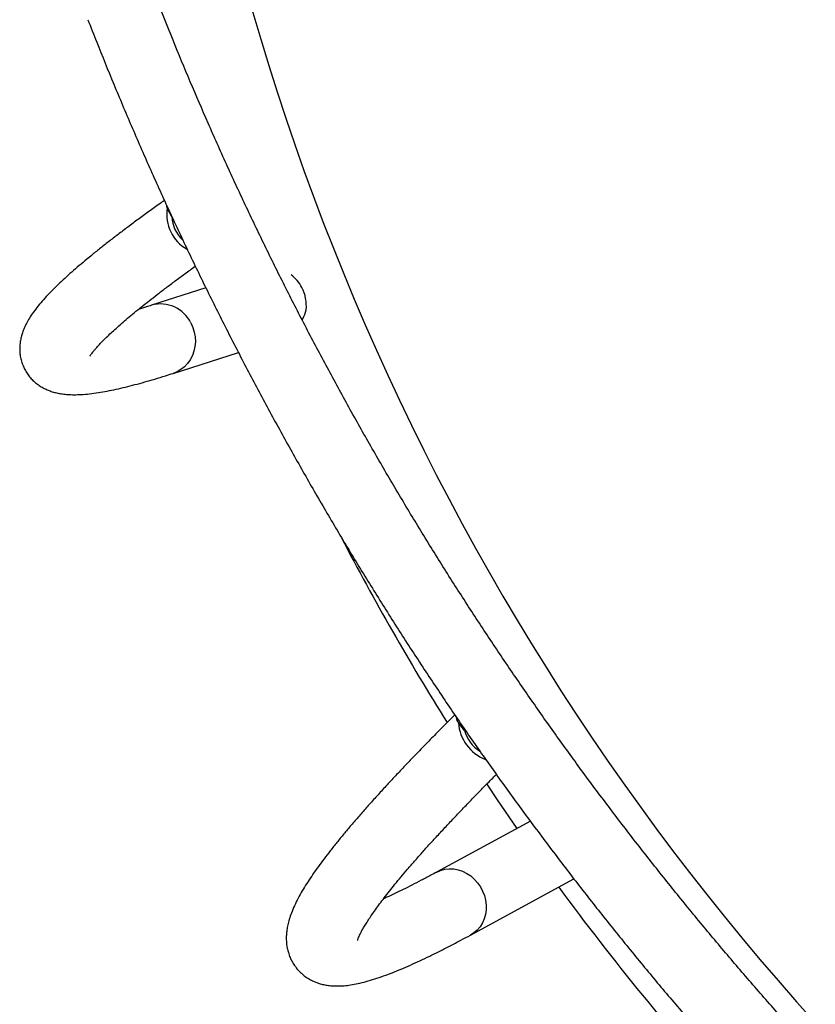
# Model space of a CAD drawing. Extents: x -67 to 548, y -9 to 541.
# Drawn here: x 131 to 148, y 162 to 183 of the extents above; entities that cross this region are included whole.
import ezdxf

# ---------------------------------------------------------------- set-up
doc = ezdxf.new("R2010")
doc.units = 0
doc.header["$LTSCALE"] = 0.125
doc.header["$MEASUREMENT"] = 0
doc.layers.add('CONTOUR', color=7, linetype='CONTINUOUS')

msp = doc.modelspace()

# ---------------------------------------------------------------- linework, layer by layer
at = {"layer": 'CONTOUR'}
for p, q in [((134.164, 178.93), (134.16, 178.979)), ((134.26, 178.749), (134.164, 178.93)), ((134.26, 178.749), (134.252, 178.779)), ((134.977, 177.259), (133.835, 176.894)), ((134.292, 175.465), (135.661, 175.903)), ((140.401, 167.97), (140.274, 168.131)), ((141.785, 166.064), (139.812, 164.993)), ((140.527, 163.675), (142.699, 164.853))]:
    msp.add_line(p, q, dxfattribs=at)
at = {"layer": 'CONTOUR', "flags": 128}
for points in [[(134.66, 176.523), (134.702, 176.43), (134.732, 176.332), (134.75, 176.231), (134.755, 176.13), (134.747, 176.029), (134.726, 175.931), (134.694, 175.838), (134.649, 175.751), (134.593, 175.672), (134.528, 175.603), (134.454, 175.544), (134.373, 175.497), (134.292, 175.465)], [(140.868, 166.845), (141.089, 166.516), (141.503, 165.911)], [(139.812, 164.993), (139.818, 164.997), (139.901, 165.033), (139.99, 165.056), (140.082, 165.066), (140.176, 165.062), (140.269, 165.044), (140.361, 165.014), (140.449, 164.97), (140.532, 164.915), (140.608, 164.849), (140.676, 164.774)], [(140.676, 164.774), (140.734, 164.69), (140.782, 164.599), (140.819, 164.504), (140.843, 164.405), (140.855, 164.306), (140.854, 164.206), (140.84, 164.109), (140.814, 164.017), (140.776, 163.93), (140.727, 163.85), (140.667, 163.78), (140.598, 163.72), (140.527, 163.675)]]:
    msp.add_lwpolyline(points, dxfattribs=at)
at = {"layer": 'CONTOUR'}
for centre, radius, start, end in [((187.673, 197.932), 53.813, 182.3753, 222.1257), ((135, 178.803), 0.845, 171.3645, 240.2035), ((134.986, 178.796), 0.727, 183.6956, 226.5501), ((136.295, 176.902), 0.784, 27.7608, 53.2492), ((136.27, 176.885), 0.814, 353.8387, 27.9993), ((134.025, 176.216), 0.705, 25.8425, 105.6236), ((187.673, 197.932), 56.188, 207.4665, 212.0245), ((141.169, 168.198), 0.898, 184.3112, 248.5671), ((141.151, 168.184), 0.78, 195.9164, 236.5256), ((187.673, 197.932), 56.188, 216.2841, 222.1257)]:
    msp.add_arc(centre, radius, start, end, dxfattribs=at)
for points, knots in [([(147.52, 161.429), (147.41, 161.55), (147.09, 161.905), (146.567, 162.498), (145.954, 163.211), (145.35, 163.932), (144.756, 164.661), (144.172, 165.398), (143.597, 166.142), (143.032, 166.894), (142.477, 167.654), (141.933, 168.421), (141.398, 169.195), (140.873, 169.976), (140.359, 170.764), (139.855, 171.559), (139.362, 172.361), (138.879, 173.169), (138.407, 173.984), (137.946, 174.805), (137.495, 175.632), (137.055, 176.466), (136.626, 177.305), (136.208, 178.15), (135.801, 179), (135.405, 179.856), (135.021, 180.718), (134.647, 181.584), (134.292, 182.441), (134.044, 183.059), (133.916, 183.385), (133.897, 183.435)], [0, 0, 0, 0, 0.018943, 0.055125, 0.091308, 0.12749, 0.163672, 0.199854, 0.236037, 0.272219, 0.308401, 0.344583, 0.380765, 0.416947, 0.453129, 0.489311, 0.525493, 0.561674, 0.597856, 0.634037, 0.670218, 0.706399, 0.74258, 0.778761, 0.814942, 0.851123, 0.887303, 0.923483, 0.959664, 0.993939, 1, 1, 1, 1]), ([(132.5, 182.889), (132.561, 182.732), (132.739, 182.28), (133.042, 181.535), (133.412, 180.656), (133.794, 179.782), (134.187, 178.914), (134.591, 178.051), (135.006, 177.193), (135.432, 176.341), (135.869, 175.495), (136.317, 174.655), (136.776, 173.821), (137.246, 172.994), (137.726, 172.172), (138.217, 171.357), (138.719, 170.549), (139.23, 169.747), (139.753, 168.953), (140.285, 168.165), (140.828, 167.384), (141.38, 166.611), (141.943, 165.845), (142.516, 165.086), (143.098, 164.335), (143.691, 163.592), (144.293, 162.857), (144.904, 162.13), (145.525, 161.411), (146.028, 160.842), (146.325, 160.514), (146.41, 160.421)], [0, 0, 0, 0, 0.018943, 0.054753, 0.090563, 0.126373, 0.162183, 0.197992, 0.233801, 0.269611, 0.30542, 0.341229, 0.377038, 0.412846, 0.448655, 0.484463, 0.520272, 0.55608, 0.591888, 0.627696, 0.663504, 0.699312, 0.73512, 0.770928, 0.806735, 0.842543, 0.878351, 0.914158, 0.949966, 0.985773, 1, 1, 1, 1]), ([(134.107, 179.095), (134.077, 179.074), (133.965, 178.995), (133.781, 178.862), (133.555, 178.697), (133.338, 178.536), (133.131, 178.379), (132.933, 178.227), (132.745, 178.078), (132.566, 177.934), (132.396, 177.794), (132.236, 177.657), (132.085, 177.524), (131.943, 177.393), (131.809, 177.265), (131.684, 177.138), (131.566, 177.01), (131.455, 176.88), (131.357, 176.752), (131.276, 176.63), (131.213, 176.521), (131.165, 176.42), (131.128, 176.324), (131.101, 176.231), (131.082, 176.138), (131.071, 176.044), (131.069, 175.949), (131.077, 175.849), (131.097, 175.747), (131.13, 175.644), (131.175, 175.545), (131.23, 175.454), (131.294, 175.371), (131.366, 175.298), (131.442, 175.236), (131.522, 175.182), (131.605, 175.138), (131.69, 175.101), (131.78, 175.071), (131.874, 175.048), (131.976, 175.031), (132.089, 175.02), (132.217, 175.016), (132.367, 175.02), (132.535, 175.035), (132.716, 175.06), (132.902, 175.092), (133.091, 175.131), (133.284, 175.176), (133.484, 175.227), (133.689, 175.283), (133.903, 175.345), (134.104, 175.406), (134.236, 175.448), (134.292, 175.465)], [0, 0, 0, 0, 0.008463, 0.031682, 0.054944, 0.078256, 0.101628, 0.125073, 0.148605, 0.172243, 0.196014, 0.21995, 0.244098, 0.268519, 0.293304, 0.318579, 0.34453, 0.371417, 0.399521, 0.423927, 0.44417, 0.461374, 0.476406, 0.489848, 0.502121, 0.51354, 0.52435, 0.534737, 0.545826, 0.556576, 0.567107, 0.577526, 0.587909, 0.59833, 0.608899, 0.619749, 0.631047, 0.643002, 0.655874, 0.669995, 0.685803, 0.703886, 0.725009, 0.749883, 0.778018, 0.806546, 0.833798, 0.859955, 0.885341, 0.910186, 0.93464, 0.958805, 0.98275, 1, 1, 1, 1]), ([(132.543, 175.824), (132.543, 175.824), (132.543, 175.823), (132.546, 175.83), (132.556, 175.847), (132.574, 175.874), (132.601, 175.91), (132.638, 175.955), (132.685, 176.01), (132.743, 176.074), (132.812, 176.146), (132.893, 176.226), (132.985, 176.314), (133.09, 176.409), (133.206, 176.512), (133.333, 176.621), (133.472, 176.737), (133.622, 176.859), (133.783, 176.987), (133.955, 177.121), (134.139, 177.261), (134.332, 177.406), (134.537, 177.557), (134.679, 177.66), (134.755, 177.714), (134.756, 177.715)], [0, 0, 0, 0, 0.00745, 0.041326, 0.077217, 0.115165, 0.155134, 0.197019, 0.240665, 0.285885, 0.332481, 0.38026, 0.429041, 0.478664, 0.528987, 0.579895, 0.631287, 0.683082, 0.735213, 0.787625, 0.840272, 0.893118, 0.946133, 0.99929, 1, 1, 1, 1]), ([(133.835, 176.894), (133.799, 176.883), (133.705, 176.853), (133.616, 176.826), (133.561, 176.809)], [0, 0, 0, 0, 0.385833, 1, 1, 1, 1]), ([(136.996, 176.585), (137.002, 176.594), (137.04, 176.66), (137.061, 176.734), (137.079, 176.797)], [0, 0, 0, 0, 0.137447, 1, 1, 1, 1]), ([(140.198, 168.297), (140.145, 168.243), (140.008, 168.107), (139.798, 167.895), (139.568, 167.66), (139.345, 167.43), (139.131, 167.206), (138.925, 166.987), (138.728, 166.775), (138.539, 166.567), (138.359, 166.366), (138.187, 166.171), (138.023, 165.981), (137.868, 165.796), (137.722, 165.618), (137.584, 165.444), (137.455, 165.275), (137.334, 165.112), (137.221, 164.952), (137.116, 164.795), (137.02, 164.641), (136.931, 164.486), (136.851, 164.33), (136.785, 164.181), (136.735, 164.043), (136.7, 163.921), (136.678, 163.809), (136.665, 163.704), (136.661, 163.602), (136.666, 163.502), (136.68, 163.404), (136.705, 163.304), (136.741, 163.203), (136.79, 163.104), (136.851, 163.011), (136.921, 162.927), (136.999, 162.853), (137.082, 162.789), (137.17, 162.735), (137.261, 162.692), (137.355, 162.659), (137.45, 162.633), (137.549, 162.616), (137.652, 162.607), (137.762, 162.605), (137.883, 162.611), (138.018, 162.628), (138.171, 162.657), (138.339, 162.698), (138.517, 162.751), (138.699, 162.814), (138.884, 162.883), (139.073, 162.96), (139.266, 163.044), (139.465, 163.135), (139.67, 163.232), (139.881, 163.337), (140.1, 163.448), (140.315, 163.561), (140.46, 163.639), (140.527, 163.675)], [0, 0, 0, 0, 0.01278, 0.032445, 0.05213, 0.071838, 0.091571, 0.111334, 0.131132, 0.15097, 0.170857, 0.1908, 0.210812, 0.230906, 0.2511, 0.271419, 0.291892, 0.312563, 0.333488, 0.354744, 0.376442, 0.398727, 0.421767, 0.445612, 0.465096, 0.481754, 0.496246, 0.50913, 0.520819, 0.531625, 0.541788, 0.551493, 0.561848, 0.57183, 0.581566, 0.591169, 0.600728, 0.610308, 0.620008, 0.629946, 0.640267, 0.65115, 0.662816, 0.675543, 0.689688, 0.705707, 0.724131, 0.74532, 0.768721, 0.792502, 0.815488, 0.837693, 0.859306, 0.880483, 0.901337, 0.921947, 0.942369, 0.962643, 0.9828, 1, 1, 1, 1]), ([(140.274, 168.131), (140.265, 168.147), (140.246, 168.181), (140.233, 168.218), (140.235, 168.24), (140.236, 168.242)], [0, 0, 0, 0, 0.455261, 0.950115, 1, 1, 1, 1]), ([(140.401, 167.97), (140.387, 167.992), (140.356, 168.036), (140.341, 168.078), (140.333, 168.1)], [0, 0, 0, 0, 0.487941, 1, 1, 1, 1]), ([(138.16, 163.567), (138.16, 163.568), (138.16, 163.569), (138.164, 163.584), (138.173, 163.609), (138.189, 163.646), (138.211, 163.694), (138.241, 163.754), (138.28, 163.824), (138.328, 163.904), (138.386, 163.995), (138.454, 164.096), (138.531, 164.207), (138.619, 164.327), (138.716, 164.456), (138.824, 164.594), (138.942, 164.74), (139.069, 164.894), (139.206, 165.056), (139.354, 165.226), (139.51, 165.404), (139.676, 165.589), (139.852, 165.78), (140.036, 165.979), (140.23, 166.185), (140.433, 166.397), (140.645, 166.616), (140.857, 166.832), (141.002, 166.979), (141.071, 167.048)], [0, 0, 0, 0, 0.021891, 0.049603, 0.078721, 0.109263, 0.141194, 0.174435, 0.208875, 0.244388, 0.280842, 0.31811, 0.356071, 0.39462, 0.433664, 0.473123, 0.51293, 0.55303, 0.593376, 0.63393, 0.674659, 0.715538, 0.756543, 0.797658, 0.838866, 0.880155, 0.921514, 0.962935, 1, 1, 1, 1]), ([(139.812, 164.993), (139.774, 164.973), (139.665, 164.914), (139.493, 164.823), (139.299, 164.723), (139.114, 164.63), (138.939, 164.546), (138.802, 164.481), (138.726, 164.447), (138.702, 164.436)], [0, 0, 0, 0, 0.090138, 0.257742, 0.424837, 0.591241, 0.756828, 0.921447, 1, 1, 1, 1])]:
    msp.add_open_spline(points, degree=3, knots=knots, dxfattribs=at)

doc.saveas('drawing.dxf')
